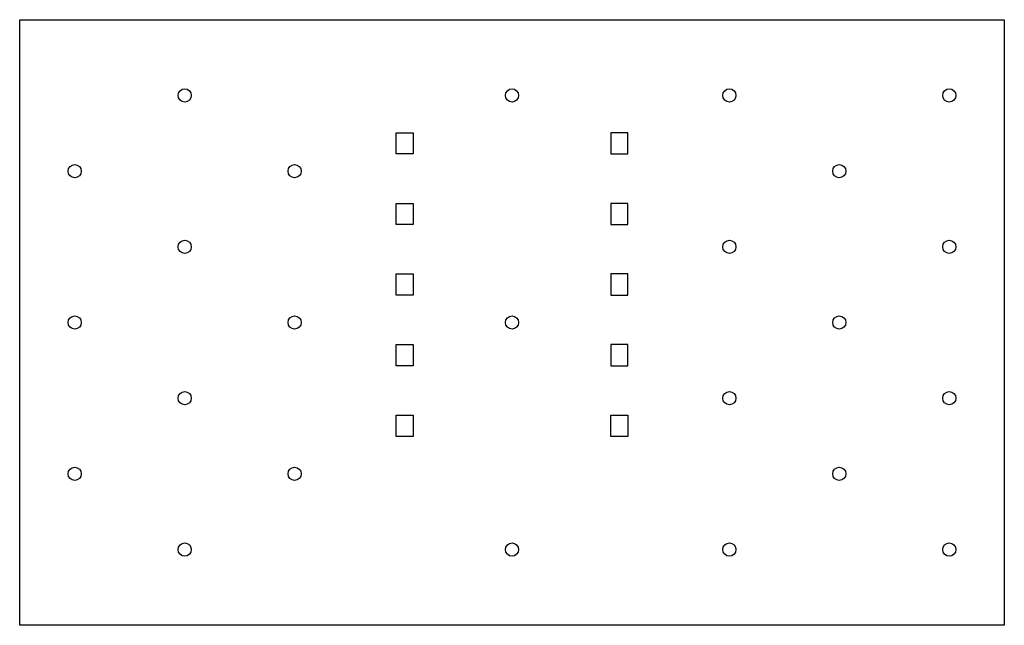
# Model space of a CAD drawing. Extents: x -280 to 280, y -24 to 320.
import ezdxf

# ---------------------------------------------------------------- set-up
doc = ezdxf.new("R2010")
doc.units = 0
doc.layers.add('Sketch010', color=7, linetype='CONTINUOUS')

msp = doc.modelspace()

# ---------------------------------------------------------------- linework, layer by layer
at = {"layer": 'Sketch010'}
for p, q in [((-279.739, 319.615), (279.739, 319.615)), ((-279.739, -24.2308), (-279.739, 319.615)), ((279.739, 319.615), (279.739, -24.2308)), ((-65.7625, 255.45), (-56.2375, 255.45)), ((-65.7625, 243.45), (-65.7625, 255.45)), ((-56.2375, 255.45), (-56.2375, 243.45)), ((65.7625, 255.45), (56.2375, 255.45)), ((56.2375, 255.45), (56.2375, 243.45)), ((65.7625, 243.45), (65.7625, 255.45)), ((-56.2375, 243.45), (-65.7625, 243.45)), ((56.2375, 243.45), (65.7625, 243.45)), ((-65.7625, 215.35), (-56.2375, 215.35)), ((-65.7625, 203.35), (-65.7625, 215.35)), ((-56.2375, 215.35), (-56.2375, 203.35)), ((65.7625, 215.35), (56.2375, 215.35)), ((56.2375, 215.35), (56.2375, 203.35)), ((65.7625, 203.35), (65.7625, 215.35)), ((-56.2375, 203.35), (-65.7625, 203.35)), ((56.2375, 203.35), (65.7625, 203.35)), ((-65.7625, 175.25), (-56.2375, 175.25)), ((-65.7625, 163.25), (-65.7625, 175.25)), ((-56.2375, 175.25), (-56.2375, 163.25)), ((65.7625, 175.25), (56.2375, 175.25)), ((56.2375, 175.25), (56.2375, 163.25)), ((65.7625, 163.25), (65.7625, 175.25)), ((-56.2375, 163.25), (-65.7625, 163.25)), ((56.2375, 163.25), (65.7625, 163.25)), ((-65.7625, 135.15), (-56.2375, 135.15)), ((-65.7625, 123.15), (-65.7625, 135.15)), ((-56.2375, 135.15), (-56.2375, 123.15)), ((65.7625, 135.15), (56.2375, 135.15)), ((56.2375, 135.15), (56.2375, 123.15)), ((65.7625, 123.15), (65.7625, 135.15)), ((-56.2375, 123.15), (-65.7625, 123.15)), ((56.2375, 123.15), (65.7625, 123.15)), ((-65.7625, 95.05), (-56.2375, 95.05)), ((-65.7625, 83.05), (-65.7625, 95.05)), ((-56.2375, 95.05), (-56.2375, 83.05)), ((56.2375, 83.05), (56.2375, 95.05)), ((56.2375, 95.05), (65.7625, 95.05)), ((65.7625, 95.05), (65.7625, 83.05)), ((-56.2375, 83.05), (-65.7625, 83.05)), ((65.7625, 83.05), (56.2375, 83.05)), ((279.739, -24.2308), (-279.739, -24.2308))]:
    msp.add_line(p, q, dxfattribs=at)
for centre in [(-185.994, 276.635), (0, 276.635), (123.497, 276.635), (248.491, 276.635), (-248.491, 233.654), (-123.497, 233.654), (185.994, 233.654), (-185.994, 190.673), (123.497, 190.673), (248.491, 190.673), (-248.491, 147.692), (-123.497, 147.692), (0, 147.692), (185.994, 147.692), (-185.994, 104.712), (123.497, 104.712), (248.491, 104.712), (-248.491, 61.7308), (-123.497, 61.7308), (185.994, 61.7308), (-185.994, 18.75), (0, 18.75), (123.497, 18.75), (248.491, 18.75)]:
    msp.add_circle(centre, 3.75, dxfattribs=at)

doc.saveas('drawing.dxf')
